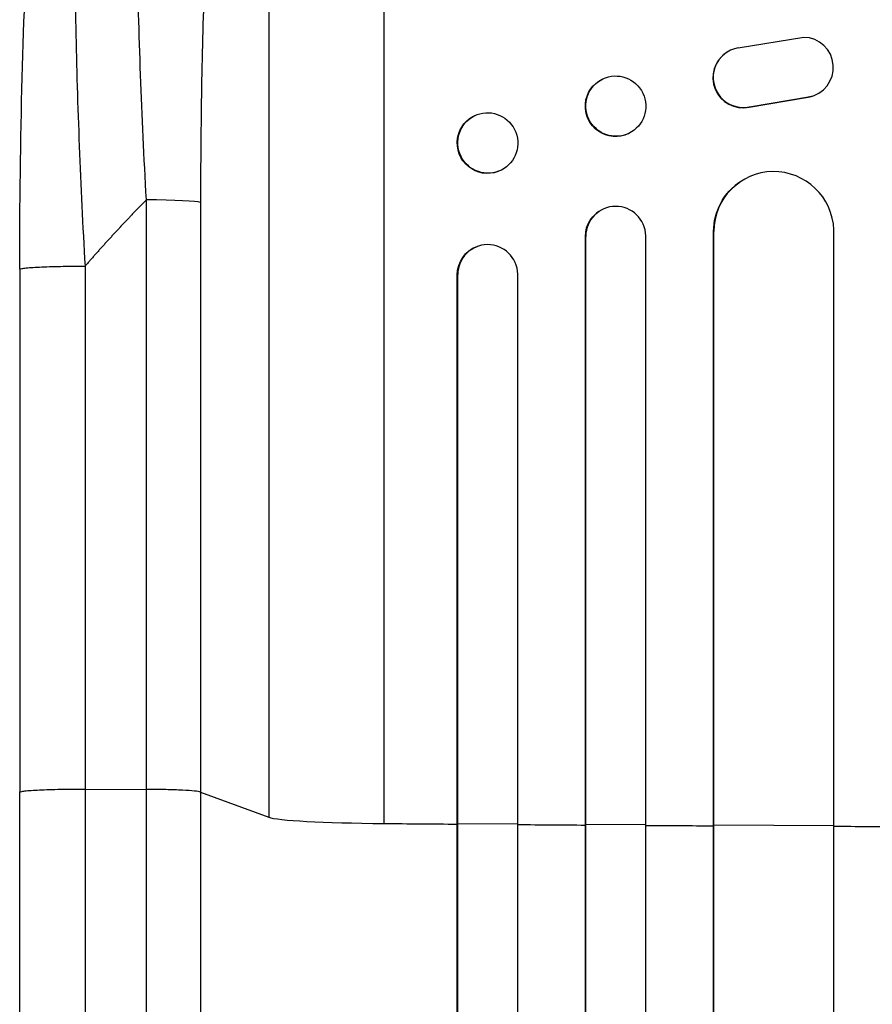
# Model space of a CAD drawing. Units: millimetres. Extents: x -1912 to 2775, y -2909 to 3644.
# Drawn here: x -929 to -715, y 3203 to 3449 of the extents above; entities that cross this region are included whole.
import ezdxf

# ---------------------------------------------------------------- set-up
doc = ezdxf.new("R2010")
doc.units = ezdxf.units.MM
doc.header["$LTSCALE"] = 20
doc.layers.add('2d', color=230, linetype='Continuous')

msp = doc.modelspace()

# ---------------------------------------------------------------- linework, layer by layer
at = {"layer": '2d'}
for p, q in [((-837.5, 3592.06), (-837.5, 3247.96)), ((-866.27, 3571.69), (-866.27, 3249.51)), ((-732.5, 3444.45), (-748.89, 3441.79)), ((-751.73, 3440.7), (-751.81, 3440.65)), ((-782.88, 3434.01), (-782.76, 3434.06)), ((-746.19, 3427.01), (-731.41, 3429.51)), ((-746.11, 3427.06), (-731.33, 3429.56)), ((-731.41, 3429.51), (-731.33, 3429.56)), ((-728.54, 3430.64), (-728.62, 3430.59)), ((-746.19, 3427.01), (-746.11, 3427.06)), ((-814.35, 3425.08), (-814.2, 3425.13)), ((-776.35, 3420.39), (-776.24, 3420.45)), ((-808.94, 3410.91), (-808.8, 3410.97)), ((-748.31, 3408.41), (-748.23, 3408.46)), ((-896.85, 3256.49), (-896.85, 3403.85)), ((-883.31, 3403.17), (-883.31, 3255.82)), ((-782.71, 3401.5), (-782.59, 3401.56)), ((-725, 1557.02), (-725, 3396.3)), ((-787, 3394.71), (-787.12, 3394.66)), ((-787.12, 1554.49), (-787.12, 3394.66)), ((-787, 1554.49), (-787, 3394.71)), ((-787, 3394.71), (-787, 3394.71)), ((-772, 1555.25), (-772, 3394.84)), ((-755, 3395.93), (-755.08, 3395.88)), ((-755.08, 1555.99), (-755.08, 3395.88)), ((-755, 1555.99), (-755, 3395.93)), ((-754.99, 3395.93), (-755, 3395.93)), ((-814.19, 3392.17), (-814.05, 3392.22)), ((-928.5, 3386.47), (-928.5, 3255.78)), ((-819, 3385.14), (-819.14, 3385.09)), ((-819.14, 1552.55), (-819.14, 3385.09)), ((-819, 1552.56), (-819, 3385.14)), ((-819, 3385.14), (-819, 3385.14)), ((-804, 1553.52), (-804, 3385.27)), ((-912.19, 3256.56), (-896.85, 3256.49)), ((-883.31, 3255.82), (-866.27, 3249.51)), ((-819, 3247.91), (-819.14, 3247.86)), ((-804, 3247.79), (-819, 3247.91)), ((-787, 3247.68), (-787.12, 3247.63)), ((-772, 3247.59), (-787, 3247.68)), ((-755, 3247.5), (-755.08, 3247.44)), ((-725, 3247.37), (-755, 3247.5))]:
    msp.add_line(p, q, dxfattribs=at)
for centre, major_axis, ratio, start_param, end_param in [((-732.6, 3436.96), (-4.06, 6.31), 0.995602, 2.738879, 5.695291), ((-747.75, 3434.34), (-4.06, 6.31), 0.995602, 0, 2.777532), ((-747.67, 3434.4), (-4.06, 6.31), 0.995602, 5.873871, 9.060718), ((-732.68, 3436.9), (-4.06, 6.31), 0.995602, 2.738879, 3.141593), ((-739.99, 3395.87), (-8.24, 12.59), 0.995453, 4.163807, 7.272295), ((-898.16, 3403.06), (15, 0), 0.052336, 0.140491, 1.48353), ((-779.5, 3394.67), (-3.1, 6.89), 0.991927, 4.315268, 7.428561), ((-811.5, 3385.08), (-2.55, 7.14), 0.988103, 4.396938, 7.506743), ((-831.61, 3249.77), (35, 0), 0.052336, 3.282084, 4.543404), ((-652.5, 3304.71), (1100, 0), 0.052336, 4.543404, 4.560308), ((-652.5, 3304.71), (1100, 0), 0.052336, 4.574223, 4.589704), ((-652.5, 3304.71), (1100, 0), 0.052336, 4.603538, 4.618999), ((-652.5, 3304.71), (1100, 0), 0.052336, 4.646432, 4.661873)]:
    msp.add_ellipse(centre, major_axis=major_axis, ratio=ratio, start_param=start_param, end_param=end_param, dxfattribs=at)
for centre, major_axis, ratio in [((-779.5, 3427.26), (-3.26, 6.81), 0.99174), ((-811.5, 3418.05), (-2.7, 7.08), 0.987914)]:
    msp.add_ellipse(centre, major_axis=major_axis, ratio=ratio, dxfattribs=at)
at = {"layer": '2d', "extrusion": (0, 0, -1)}
for centre, major_axis, ratio, start_param in [((-779.62, 3427.2), (3.26, -6.81), 0.99174, 0), ((-811.64, 3418), (2.7, -7.08), 0.987914, 0), ((-740.07, 3395.82), (8.24, -12.59), 0.995453, 2.152843), ((-779.61, 3394.62), (3.1, -6.89), 0.991927, 1.996398), ((-811.64, 3385.03), (2.55, -7.14), 0.988103, 1.918217)]:
    msp.add_ellipse(centre, major_axis=major_axis, ratio=ratio, start_param=start_param, end_param=3.141593, dxfattribs=at)
at = {"layer": '2d'}
for points, knots in [([(-896.85, 3403.85), (-897.45, 3414.37), (-897.93, 3424.77), (-898.68, 3445.32), (-898.94, 3455.47), (-899.11, 3467.98), (-899.13, 3470.47), (-899.17, 3475.41), (-899.18, 3477.86), (-899.19, 3485.13), (-899.16, 3489.88), (-899.05, 3499.18), (-898.96, 3503.73), (-898.72, 3512.62), (-898.56, 3516.96), (-898.33, 3522.25), (-898.28, 3523.3), (-898.18, 3525.39), (-898.13, 3526.43), (-897.96, 3529.51), (-897.84, 3531.52), (-897.46, 3537.42), (-897.18, 3541.17), (-896.55, 3548.32), (-896.21, 3551.71), (-895.64, 3556.51), (-895.44, 3558.06), (-895.14, 3560.32), (-895.03, 3561.06), (-894.82, 3562.51), (-894.71, 3563.23), (-894.16, 3566.72), (-893.7, 3569.26), (-892.72, 3573.82), (-892.2, 3575.84), (-891.12, 3579.36), (-890.56, 3580.85), (-889.68, 3582.67), (-889.38, 3583.21), (-888.77, 3584.13), (-888.46, 3584.51), (-888.14, 3584.82)], [0, 0, 0, 0, 0.0313345, 0.0313345, 0.062669, 0.062669, 0.0705026, 0.0705026, 0.0783362, 0.0783362, 0.0940035, 0.0940035, 0.1096707, 0.1096707, 0.125338, 0.125338, 0.1292548, 0.1292548, 0.1331716, 0.1331716, 0.1410052, 0.1410052, 0.1566725, 0.1566725, 0.1723397, 0.1723397, 0.1801733, 0.1801733, 0.1840901, 0.1840901, 0.188007, 0.188007, 0.2036742, 0.2036742, 0.2193414, 0.2193414, 0.2350087, 0.2350087, 0.2428423, 0.2428423, 0.2506759, 0.2506759, 0.2506759, 0.2506759]), ([(-905.35, 3573.91), (-906.51, 3571.69), (-907.6, 3568.32), (-909.09, 3561.68), (-909.56, 3559.2), (-910.23, 3555.11), (-910.44, 3553.68), (-910.76, 3551.45), (-910.91, 3550.31), (-911.09, 3548.95), (-911.17, 3548.26), (-911.22, 3547.91), (-911.24, 3547.73), (-911.25, 3547.66), (-911.25, 3547.61), (-911.26, 3547.58), (-912.01, 3541.39), (-912.64, 3534.42), (-913.41, 3522.98), (-913.64, 3519), (-913.93, 3512.83), (-914.02, 3510.74), (-914.14, 3507.55), (-914.2, 3505.94), (-914.27, 3504.04), (-914.3, 3503.09), (-914.31, 3502.61), (-914.32, 3502.4), (-914.32, 3502.27), (-914.33, 3502.2), (-914.59, 3493.61), (-914.73, 3484.65), (-914.79, 3466.13), (-914.7, 3456.57), (-914.32, 3437.11), (-914.02, 3427.21), (-913.24, 3407.28), (-912.76, 3397.26), (-912.19, 3387.25)], [0, 0, 0, 0, 0.125, 0.125, 0.1875, 0.1875, 0.21875, 0.21875, 0.234375, 0.242187, 0.246094, 0.248047, 0.249023, 0.249512, 0.249512, 0.25, 0.25, 0.375, 0.375, 0.4375, 0.4375, 0.46875, 0.46875, 0.484375, 0.492187, 0.496094, 0.498047, 0.499023, 0.499023, 0.5, 0.5, 0.625, 0.625, 0.75, 0.75, 0.875, 0.875, 1, 1, 1, 1]), ([(-866.27, 3571.69), (-866.61, 3571.39), (-866.94, 3571.01), (-867.6, 3570.1), (-867.93, 3569.58), (-868.9, 3567.81), (-869.53, 3566.37), (-870.76, 3562.99), (-871.35, 3561.05), (-872.52, 3556.7), (-873.09, 3554.28), (-874.19, 3548.97), (-874.72, 3546.13), (-875.72, 3540.1), (-876.2, 3536.91), (-877.11, 3530.2), (-877.55, 3526.68), (-878.16, 3521.16), (-878.37, 3519.28), (-878.75, 3515.44), (-878.94, 3513.5), (-879.49, 3507.59), (-879.82, 3503.56), (-880.45, 3495.3), (-880.74, 3491.08), (-881.26, 3482.47), (-881.51, 3478.07), (-881.83, 3471.35), (-881.94, 3469.09), (-882.08, 3465.67), (-882.13, 3464.52), (-882.22, 3462.23), (-882.27, 3461.07), (-882.65, 3450.7), (-882.9, 3441.36), (-883.23, 3422.43), (-883.31, 3412.86), (-883.31, 3403.17)], [0, 0, 0, 0, 0.0073183, 0.0073183, 0.0146366, 0.0146366, 0.0292731, 0.0292731, 0.0439097, 0.0439097, 0.0585463, 0.0585463, 0.0731829, 0.0731829, 0.0878194, 0.0878194, 0.102456, 0.102456, 0.1097743, 0.1097743, 0.1170926, 0.1170926, 0.1317291, 0.1317291, 0.1463657, 0.1463657, 0.1610023, 0.1610023, 0.1683206, 0.1683206, 0.1719797, 0.1719797, 0.1756389, 0.1756389, 0.204912, 0.204912, 0.2341852, 0.2341852, 0.2341852, 0.2341852]), ([(-928.5, 3386.47), (-928.5, 3402.6), (-928.31, 3418.74), (-927.48, 3449.39), (-926.87, 3464.08), (-925.24, 3490.63), (-924.26, 3502.76), (-921.98, 3523.96), (-920.69, 3533.31), (-917.82, 3549.01), (-916.28, 3555.52), (-913.35, 3563.74), (-912.29, 3566.23), (-910.83, 3568.68)], [0, 0, 0, 0, 4.845166, 4.845166, 9.461143, 9.461143, 13.689194, 13.689194, 17.608806, 17.608806, 21.330126, 21.330126, 23.152344, 23.152344, 23.152344, 23.152344]), ([(-896.85, 2737.44), (-896.85, 2755.96), (-896.85, 2774.96), (-896.85, 2804.22), (-896.85, 2814.09), (-896.85, 2829.09), (-896.85, 2834.13), (-896.85, 2844.25), (-896.85, 2849.35), (-896.85, 2874.92), (-896.85, 2895.76), (-896.85, 2938.22), (-896.85, 2959.84), (-896.85, 3003.86), (-896.85, 3026.15), (-896.85, 3054.35), (-896.85, 3060.01), (-896.85, 3071.36), (-896.85, 3077.05), (-896.85, 3094.14), (-896.85, 3105.58), (-896.85, 3139.99), (-896.85, 3163.09), (-896.85, 3197.97), (-896.85, 3209.63), (-896.85, 3233.04), (-896.85, 3244.75), (-896.85, 3256.49)], [0, 0, 0, 0, 0.0703354, 0.0703354, 0.1055031, 0.1055031, 0.1230869, 0.1230869, 0.1406707, 0.1406707, 0.2110061, 0.2110061, 0.2813415, 0.2813415, 0.3516768, 0.3516768, 0.3692607, 0.3692607, 0.3868445, 0.3868445, 0.4220122, 0.4220122, 0.4923476, 0.4923476, 0.5275153, 0.5275153, 0.5626829, 0.5626829, 0.5626829, 0.5626829]), ([(-883.31, 3255.82), (-883.54, 3255.9), (-884.06, 3255.99), (-885.6, 3256.14), (-886.62, 3256.21), (-889.06, 3256.34), (-890.47, 3256.39), (-893.53, 3256.46), (-895.18, 3256.48), (-896.85, 3256.49)], [0, 0, 0, 0, 0.25, 0.25, 0.5, 0.5, 0.75, 0.75, 1, 1, 1, 1]), ([(-928.5, 2729.07), (-928.5, 2752.15), (-928.5, 2776.09), (-928.5, 2825.48), (-928.5, 2850.98), (-928.5, 2902.97), (-928.5, 2929.49), (-928.5, 2983.36), (-928.5, 3010.76), (-928.5, 3066.24), (-928.5, 3094.37), (-928.5, 3151.2), (-928.5, 3179.95), (-928.5, 3224.43), (-928.5, 3240.09), (-928.5, 3255.78)], [0, 0, 0, 0, 8.789577, 8.789577, 17.607897, 17.607897, 26.340127, 26.340127, 35.022919, 35.022919, 43.694878, 43.694878, 52.39637, 52.39637, 57.107422, 57.107422, 57.107422, 57.107422]), ([(-883.31, 3255.82), (-883.31, 3243.92), (-883.31, 3232.04), (-883.31, 3208.31), (-883.31, 3196.48), (-883.31, 3161.12), (-883.31, 3137.7), (-883.31, 3102.8), (-883.31, 3091.21), (-883.31, 3073.88), (-883.31, 3068.11), (-883.31, 3056.6), (-883.31, 3050.86), (-883.31, 3022.27), (-883.31, 2999.67), (-883.31, 2955.04), (-883.31, 2933.12), (-883.31, 2890.06), (-883.31, 2868.93), (-883.31, 2843), (-883.31, 2837.84), (-883.31, 2827.57), (-883.31, 2822.47), (-883.31, 2807.26), (-883.31, 2797.24), (-883.31, 2767.58), (-883.31, 2748.31), (-883.31, 2729.53)], [0, 0, 0, 0, 0.035732, 0.035732, 0.071464, 0.071464, 0.142928, 0.142928, 0.17866, 0.17866, 0.196526, 0.196526, 0.214392, 0.214392, 0.285856, 0.285856, 0.35732, 0.35732, 0.428784, 0.428784, 0.44665, 0.44665, 0.4645159, 0.4645159, 0.5002479, 0.5002479, 0.5717119, 0.5717119, 0.5717119, 0.5717119])]:
    msp.add_open_spline(points, degree=3, knots=knots, dxfattribs=at)
for points, weights, degree in [([(-896.85, 3403.85), (-902.14, 3398.48), (-907.25, 3392.94), (-912.19, 3387.25)], [1, 0.999671580185, 0.999671580185, 1], 3), ([(-928.5, 3386.47), (-928.5, 3387.33), (-912.19, 3387.25)], [0.940025926054, 0.655018038844, 1], 2), ([(-928.5, 3255.78), (-928.5, 3256.63), (-912.19, 3256.56)], [0.940025923715, 0.65501804026, 1], 2)]:
    msp.add_rational_spline(points, weights, degree=degree, dxfattribs=at)
for points in [[(-912.19, 3387.25), (-912.19, 3343.69), (-912.19, 3300.12), (-912.19, 3256.56)], [(-912.19, 3256.56), (-912.19, 3066.49), (-912.19, 2888.25), (-912.19, 2738.27)]]:
    msp.add_open_spline(points, degree=3, dxfattribs=at)

doc.saveas('drawing.dxf')
